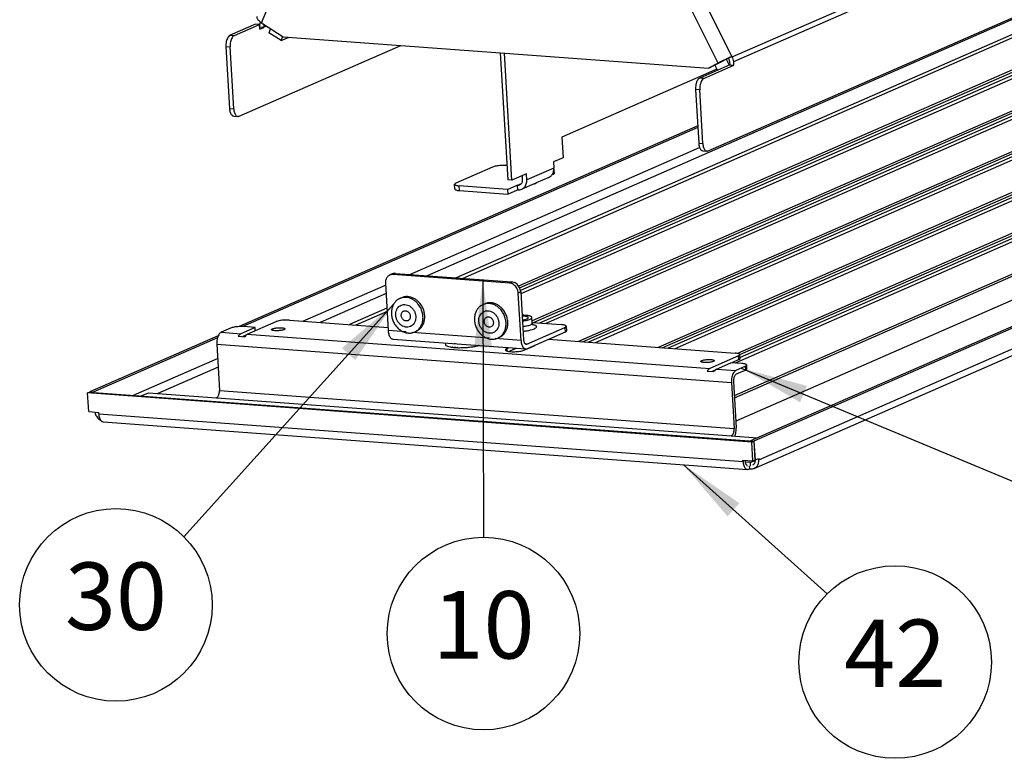
# Model space of a CAD drawing. Units: millimetres. Extents: x 81 to 501, y 140 to 437.
# Drawn here: x 383 to 434, y 207 to 245 of the extents above; entities that cross this region are included whole.
import ezdxf

# ---------------------------------------------------------------- set-up
doc = ezdxf.new("R2010")
doc.units = ezdxf.units.MM
doc.layers.add('1', color=7, linetype='Continuous')
doc.styles.add('CONVERTER_11', font='txt.shx', dxfattribs={"width": 0.9})
doc.dimstyles.get("Standard").update_dxf_attribs({"dimtxt": 0.18, "dimasz": 0.18, "dimexe": 0.18, "dimexo": 0.0625, "dimgap": 0.09, "dimtad": 0, "dimtih": 1, "dimtoh": 1, "dimdec": 4, "dimzin": 0, "dimdsep": 46, "dimtxsty": 'Standard', "dimcen": 0.09, "dimadec": 0, "dimazin": 0, "dimtfac": 1, "dimtdec": 4, "dimtofl": 0, "dimtmove": 0, "dimatfit": 3, "dimfxl": 0, "dimtolj": 1, "dimtzin": 0, "dimarcsym": 0})

# ---------------------------------------------------------------- blocks, each defined once
blk = doc.blocks.new('Docu_bom_flag__30', base_point=(382.819, 210.009))
at = {"layer": '1', "color": 2, "linetype": 'Continuous'}
blk.add_circle((387.819, 215.009), 5, dxfattribs=at)
at = {"layer": '1', "color": 7, "insert": (387.819, 215.009), "char_height": 3.5, "attachment_point": 5, "line_spacing_factor": 1.320528, "style": 'CONVERTER_11'}
blk.add_mtext('30', dxfattribs=at)
blk = doc.blocks.new('Docu_bom_flag__31', base_point=(423.292, 207.046))
at = {"layer": '1', "color": 2, "linetype": 'Continuous'}
blk.add_circle((428.292, 212.046), 5, dxfattribs=at)
at = {"layer": '1', "color": 7, "insert": (428.292, 212.046), "char_height": 3.5, "attachment_point": 5, "line_spacing_factor": 1.320528, "style": 'CONVERTER_11'}
blk.add_mtext('42', dxfattribs=at)
blk = doc.blocks.new('Docu_bom_flag__32', base_point=(401.912, 208.524))
at = {"layer": '1', "color": 2, "linetype": 'Continuous'}
blk.add_circle((406.912, 213.524), 5, dxfattribs=at)
at = {"layer": '1', "color": 7, "insert": (406.912, 213.524), "char_height": 3.5, "attachment_point": 5, "line_spacing_factor": 1.320528, "style": 'CONVERTER_11'}
blk.add_mtext('10', dxfattribs=at)
blk = doc.blocks.new('winkel_gegenhalter_ausblaskasten_1_02_02__35', base_point=(2027.03, 1181.71))
at = {"color": 1, "linetype": 'Continuous'}
for p, q in [((2038.92, 1218.4), (2040.85, 1185.43)), ((2041.93, 1185.35), (2039.99, 1218.32)), ((2095.15, 1214.12), (2054.94, 1196.53)), ((2054.94, 1196.53), (2055.25, 1191.17)), ((2040.63, 1189.11), (2040.34, 1189.13)), ((2055.25, 1191.17), (2052.73, 1190.07)), ((2052.73, 1190.07), (2052.83, 1188.47)), ((2036.93, 1188.74), (2027.37, 1184.56)), ((2045.7, 1186.99), (2041.93, 1185.35)), ((2044.71, 1185.47), (2044.65, 1186.54)), ((2045.79, 1185.39), (2045.7, 1186.99)), ((2052.83, 1188.47), (2045.79, 1185.39)), ((2052.31, 1186.72), (2052.92, 1186.99)), ((2052.79, 1188.18), (2052.85, 1188.2)), ((2052.85, 1188.2), (2052.8, 1188.21)), ((2052.85, 1188.2), (2052.92, 1186.99)), ((2027.11, 1183.04), (2027.03, 1184.25)), ((2040.78, 1182.92), (2043.29, 1184.02)), ((2041.93, 1185.35), (2040.85, 1185.43)), ((2043.29, 1184.02), (2043.42, 1184.01)), ((2043.29, 1184.02), (2043.36, 1182.81)), ((2043.42, 1184.01), (2044.4, 1184.44)), ((2047.75, 1184.39), (2044.47, 1182.96)), ((2047.75, 1184.39), (2047.8, 1184.42)), ((2047.8, 1184.42), (2047.86, 1184.44)), ((2047.86, 1184.44), (2047.97, 1184.5)), ((2047.97, 1184.5), (2048.21, 1184.64)), ((2048.14, 1184.57), (2048.07, 1184.56)), ((2048.13, 1184.59), (2048.14, 1184.57)), ((2048.19, 1184.59), (2048.14, 1184.57)), ((2048.24, 1184.61), (2048.19, 1184.59)), ((2048.21, 1184.64), (2048.28, 1184.67)), ((2051.51, 1186.04), (2048.24, 1184.61)), ((2048.29, 1184.63), (2048.24, 1184.61)), ((2048.28, 1184.67), (2048.34, 1184.71)), ((2048.32, 1184.65), (2048.29, 1184.63)), ((2048.39, 1184.69), (2048.32, 1184.65)), ((2048.34, 1184.71), (2048.4, 1184.74)), ((2048.46, 1184.75), (2048.39, 1184.69)), ((2048.4, 1184.74), (2048.44, 1184.75)), ((2048.44, 1184.75), (2048.46, 1184.75)), ((2048.46, 1184.75), (2048.46, 1184.75)), ((2048.46, 1184.75), (2048.46, 1184.75)), ((2048.46, 1184.75), (2048.46, 1184.75)), ((2048.46, 1184.75), (2048.46, 1184.75)), ((2048.46, 1184.75), (2048.46, 1184.75)), ((2048.46, 1184.75), (2048.46, 1184.75)), ((2040.78, 1182.92), (2028.27, 1183.85)), ((2028.34, 1182.63), (2028.27, 1183.85)), ((2028.34, 1182.63), (2040.85, 1181.71)), ((2040.78, 1182.92), (2040.85, 1181.71)), ((2040.85, 1181.71), (2043.36, 1182.81)), ((2043.36, 1182.81), (2043.49, 1182.8))]:
    blk.add_line(p, q, dxfattribs=at)
for points in [[(2040.34, 1189.13), (2039.74, 1189.15), (2039.09, 1189.13), (2038.45, 1189.08), (2037.84, 1188.99), (2037.32, 1188.87), (2036.93, 1188.74)], [(2051.51, 1186.04), (2051.91, 1186.27), (2052.25, 1186.59), (2052.52, 1186.98), (2052.71, 1187.44), (2052.81, 1187.94), (2052.83, 1188.47)], [(2027.37, 1184.56), (2027.12, 1184.41), (2027.03, 1184.25)], [(2027.03, 1184.25), (2027.12, 1184.12), (2027.37, 1184), (2027.77, 1183.91), (2028.27, 1183.85)], [(2043.42, 1184.01), (2043.78, 1184.04), (2044.1, 1184.17), (2044.37, 1184.4), (2044.57, 1184.7), (2044.69, 1185.07), (2044.71, 1185.47)], [(2044.47, 1182.96), (2044.87, 1183.19), (2045.21, 1183.51), (2045.48, 1183.9), (2045.67, 1184.36), (2045.78, 1184.86), (2045.79, 1185.39)], [(2027.11, 1183.04), (2027.2, 1182.9), (2027.45, 1182.78), (2027.84, 1182.69), (2028.34, 1182.63)], [(2043.49, 1182.8), (2044, 1182.82), (2044.47, 1182.96)]]:
    blk.add_spline(points, degree=3, dxfattribs=at)
blk = doc.blocks.new('befestigungswinkel_gitter__36', base_point=(2009.07, 1141.49))
at = {"color": 1, "linetype": 'Continuous'}
for p, q in [((2010.87, 1160.99), (2010.24, 1160.72)), ((2011.1, 1160.86), (2011.73, 1161.14)), ((2011.73, 1161.14), (2041.92, 1158.9)), ((2009.08, 1158.59), (2009.8, 1146.27)), ((2041.29, 1158.62), (2011.1, 1160.86)), ((2041.92, 1158.9), (2041.29, 1158.62)), ((2044.21, 1156.31), (2043.59, 1156.03)), ((2044.31, 1143.72), (2043.59, 1156.03)), ((2044.21, 1156.31), (2044.94, 1143.99)), ((2044.7, 1150.26), (2044.57, 1150.26)), ((2044.91, 1150.01), (2044.58, 1150.03)), ((2044.64, 1149.01), (2044.89, 1149.05)), ((2044.66, 1148.77), (2044.67, 1148.77)), ((2047.23, 1148.23), (2047.15, 1149.66)), ((2047.22, 1148.38), (2054.81, 1147.82)), ((2047.24, 1148.17), (2047.23, 1148.23)), ((2047.25, 1148.12), (2047.24, 1148.17)), ((2014.48, 1145.93), (2009.8, 1146.27)), ((2036.04, 1144.33), (2016.03, 1145.81)), ((2044.74, 1147.33), (2044.76, 1147.34)), ((2044.81, 1146.1), (2044.91, 1146.11)), ((2045.83, 1142.79), (2055.71, 1147.11)), ((2055.78, 1145.89), (2045.9, 1141.57)), ((2047.26, 1148.06), (2047.25, 1148.12)), ((2047.28, 1148.01), (2047.26, 1148.06)), ((2047.39, 1147.8), (2047.28, 1148.01)), ((2047.56, 1147.79), (2047.37, 1147.84)), ((2047.41, 1147.78), (2047.39, 1147.8)), ((2047.4, 1147.75), (2047.45, 1147.73)), ((2047.42, 1147.78), (2047.41, 1147.78)), ((2047.45, 1147.74), (2047.42, 1147.78)), ((2047.49, 1147.71), (2047.45, 1147.74)), ((2047.45, 1147.73), (2047.46, 1147.72)), ((2047.46, 1147.72), (2047.47, 1147.72)), ((2047.47, 1147.72), (2047.49, 1147.71)), ((2047.49, 1147.71), (2047.49, 1147.71)), ((2047.49, 1147.71), (2047.49, 1147.71)), ((2055.71, 1147.11), (2055.78, 1145.89)), ((2056.05, 1147.41), (2056.12, 1146.2)), ((2011.03, 1144.06), (2045.53, 1141.5)), ((2044.31, 1143.72), (2037.59, 1144.21)), ((2045.83, 1142.79), (2045.43, 1142.82))]:
    blk.add_line(p, q, dxfattribs=at)
for points in [[(2011.73, 1161.14), (2011.28, 1161.12), (2010.87, 1160.99)], [(2010.24, 1160.72), (2009.89, 1160.51), (2009.59, 1160.24), (2009.36, 1159.89), (2009.19, 1159.49), (2009.1, 1159.05), (2009.08, 1158.59)], [(2011.1, 1160.86), (2010.66, 1160.84), (2010.24, 1160.72)], [(2043.59, 1156.03), (2043.48, 1156.67), (2043.23, 1157.27), (2042.85, 1157.8), (2042.38, 1158.22), (2041.85, 1158.5), (2041.29, 1158.62)], [(2044.21, 1156.31), (2044.1, 1156.94), (2043.85, 1157.54), (2043.48, 1158.07), (2043.01, 1158.49), (2042.48, 1158.77), (2041.92, 1158.9)], [(2044.67, 1148.77), (2045.36, 1148.88), (2045.97, 1149.01), (2046.48, 1149.16), (2046.85, 1149.32), (2047.08, 1149.49), (2047.15, 1149.66)], [(2046.04, 1150.16), (2045.41, 1150.23), (2044.7, 1150.26)], [(2044.76, 1147.34), (2045.44, 1147.44), (2046.06, 1147.57), (2046.56, 1147.72), (2046.93, 1147.89), (2047.16, 1148.06), (2047.23, 1148.23)], [(2044.89, 1149.05), (2045.41, 1149.16), (2045.81, 1149.3), (2046.06, 1149.45), (2046.15, 1149.6), (2046.07, 1149.74), (2045.82, 1149.86), (2045.43, 1149.95), (2044.91, 1150.01)], [(2047.15, 1149.66), (2047.07, 1149.82), (2046.85, 1149.95), (2046.5, 1150.07), (2046.04, 1150.16)], [(2009.8, 1146.27), (2009.87, 1145.69), (2010.01, 1145.16), (2010.2, 1144.71), (2010.44, 1144.37), (2010.72, 1144.15), (2011.03, 1144.06)], [(2044.91, 1146.11), (2045.91, 1146.25), (2046.79, 1146.44), (2047.51, 1146.66), (2048.01, 1146.9), (2048.28, 1147.15), (2048.29, 1147.39), (2048.05, 1147.6), (2047.56, 1147.79)], [(2056.05, 1147.41), (2055.96, 1147.55), (2055.71, 1147.67), (2055.32, 1147.76), (2054.81, 1147.82)], [(2055.71, 1147.11), (2055.97, 1147.26), (2056.05, 1147.41)], [(2055.78, 1145.89), (2056.04, 1146.04), (2056.12, 1146.2)], [(2044.31, 1143.72), (2044.38, 1143.13), (2044.51, 1142.6), (2044.7, 1142.16), (2044.95, 1141.81), (2045.22, 1141.59), (2045.53, 1141.5)], [(2044.94, 1143.99), (2044.99, 1143.6), (2045.09, 1143.26), (2045.24, 1142.99), (2045.42, 1142.82), (2045.62, 1142.75), (2045.83, 1142.79)], [(2045.53, 1141.5), (2045.72, 1141.51), (2045.9, 1141.57)]]:
    blk.add_spline(points, degree=3, dxfattribs=at)
blk = doc.blocks.new('klettband_b10_filter_bg1_1__38', base_point=(2045.33, 1215.17))
at = {"color": 1, "linetype": 'Continuous'}
for p, q in [((2300.28, 1434.4), (2298.86, 1437.26)), ((2301.43, 1434.9), (2300.01, 1437.76)), ((2304.96, 1425), (2301.43, 1432.1)), ((2306.11, 1425.51), (2302.58, 1432.6)), ((2326.1, 1382.5), (2306.1, 1422.7)), ((2312.14, 1413.38), (2307.25, 1423.2)), ((2327.25, 1383), (2312.14, 1413.38)), ((2330.78, 1373.1), (2327.25, 1380.19)), ((2328.53, 1380.44), (2328.4, 1380.7)), ((2331.93, 1373.6), (2328.53, 1380.44)), ((2335.45, 1363.7), (2331.92, 1370.8)), ((2336.6, 1364.21), (2333.07, 1371.3)), ((2340.12, 1354.31), (2336.6, 1361.4)), ((2341.27, 1354.81), (2337.75, 1361.9)), ((2081.92, 1358.95), (2081.45, 1358.74)), ((2081.92, 1358.86), (2081.45, 1358.65)), ((2344.8, 1344.91), (2341.27, 1352.01)), ((2343.12, 1351.09), (2342.42, 1352.51)), ((2345.95, 1345.42), (2343.12, 1351.09)), ((2056.67, 1347.91), (2056.64, 1347.89)), ((2056.86, 1347.89), (2056.68, 1347.81)), ((2054.42, 1346.92), (2045.33, 1342.94)), ((2054.46, 1346.84), (2045.37, 1342.86)), ((2349.47, 1335.52), (2345.94, 1342.61)), ((2350.62, 1336.02), (2347.09, 1343.11)), ((2097.59, 1216.71), (2098.36, 1215.17))]:
    blk.add_line(p, q, dxfattribs=at)
blk = doc.blocks.new('filterschaum_s4_520x300__40', base_point=(1978.8, 1213.83))
at = {"color": 1, "linetype": 'Continuous'}
for p, q in [((1979.26, 1224.67), (1978.8, 1223.57)), ((1978.8, 1223.57), (1978.8, 1223.57)), ((1981.98, 1221.56), (1978.8, 1223.57)), ((1981.98, 1221.56), (1982.43, 1222.66)), ((1981.98, 1221.56), (1984.06, 1222.47)), ((2094.61, 1215.19), (2095.29, 1213.83)), ((2097.59, 1216.71), (2098.36, 1215.17))]:
    blk.add_line(p, q, dxfattribs=at)
blk = doc.blocks.new('blindniet_4_8x9_alu_stahl__42', base_point=(2032.16, 1143.99))
at = {"color": 1, "linetype": 'Continuous'}
for p, q in [((2034.41, 1153.02), (2034.86, 1153.22)), ((2038.21, 1144.32), (2038.67, 1144.52))]:
    blk.add_line(p, q, dxfattribs=at)
for points in [[(2039.02, 1151.72), (2038.35, 1152.36), (2037.6, 1152.84), (2036.8, 1153.16), (2035.98, 1153.3), (2035.17, 1153.25), (2034.41, 1153.02)], [(2039.47, 1151.92), (2038.8, 1152.55), (2038.05, 1153.04), (2037.25, 1153.36), (2036.43, 1153.49), (2035.62, 1153.45), (2034.86, 1153.22)], [(2034.41, 1153.02), (2033.64, 1152.56), (2033.02, 1151.9), (2032.55, 1151.08), (2032.28, 1150.14), (2032.21, 1149.12), (2032.34, 1148.09), (2032.67, 1147.08), (2033.19, 1146.15), (2033.86, 1145.35), (2034.65, 1144.71), (2035.53, 1144.27), (2036.45, 1144.06), (2037.36, 1144.07), (2038.21, 1144.32)], [(2034.73, 1151.27), (2034.17, 1150.91), (2033.74, 1150.39), (2033.45, 1149.74), (2033.33, 1149.01), (2033.39, 1148.24), (2033.63, 1147.5), (2034.02, 1146.82), (2034.54, 1146.25), (2035.16, 1145.84), (2035.83, 1145.61), (2036.5, 1145.58), (2037.14, 1145.75), (2037.7, 1146.1), (2038.13, 1146.62), (2038.42, 1147.27), (2038.54, 1148), (2038.48, 1148.77), (2038.24, 1149.51), (2037.85, 1150.19), (2037.33, 1150.76), (2036.71, 1151.17), (2036.04, 1151.4), (2035.37, 1151.43), (2034.73, 1151.27)], [(2038.21, 1144.32), (2039.03, 1144.83), (2039.69, 1145.56), (2040.15, 1146.48), (2040.39, 1147.52), (2040.38, 1148.63), (2040.14, 1149.75), (2039.68, 1150.8), (2039.02, 1151.72)], [(2038.67, 1144.52), (2039.48, 1145.02), (2040.14, 1145.76), (2040.6, 1146.68), (2040.84, 1147.72), (2040.84, 1148.83), (2040.59, 1149.95), (2040.13, 1151), (2039.47, 1151.92)], [(2036.48, 1147.25), (2036.76, 1147.43), (2036.96, 1147.7), (2037.09, 1148.03), (2037.12, 1148.4), (2037.05, 1148.78), (2036.9, 1149.14), (2036.66, 1149.44), (2036.37, 1149.67), (2036.04, 1149.81), (2035.7, 1149.84), (2035.39, 1149.76), (2035.11, 1149.58), (2034.91, 1149.31), (2034.78, 1148.98), (2034.75, 1148.61), (2034.82, 1148.23), (2034.98, 1147.87), (2035.21, 1147.57), (2035.5, 1147.34), (2035.83, 1147.2), (2036.17, 1147.17), (2036.48, 1147.25)]]:
    blk.add_spline(points, degree=3, dxfattribs=at)
blk = doc.blocks.new('blindniet_4_8x9_alu_stahl_02__43', base_point=(2010.6, 1145.59))
at = {"color": 1, "linetype": 'Continuous'}
for p, q in [((2012.84, 1154.62), (2013.29, 1154.82)), ((2016.65, 1145.91), (2017.1, 1146.11))]:
    blk.add_line(p, q, dxfattribs=at)
for points in [[(2012.84, 1154.62), (2012.08, 1154.16), (2011.45, 1153.5), (2010.99, 1152.68), (2010.71, 1151.74), (2010.64, 1150.72), (2010.78, 1149.68), (2011.11, 1148.68), (2011.62, 1147.75), (2012.29, 1146.94), (2013.09, 1146.31), (2013.97, 1145.87), (2014.88, 1145.66), (2015.79, 1145.67), (2016.65, 1145.91)], [(2017.45, 1153.32), (2016.78, 1153.95), (2016.03, 1154.44), (2015.23, 1154.76), (2014.41, 1154.89), (2013.6, 1154.85), (2012.84, 1154.62)], [(2017.9, 1153.52), (2017.23, 1154.15), (2016.49, 1154.64), (2015.68, 1154.95), (2014.86, 1155.09), (2014.06, 1155.05), (2013.29, 1154.82)], [(2016.65, 1145.91), (2017.47, 1146.42), (2018.13, 1147.16), (2018.59, 1148.07), (2018.82, 1149.12), (2018.82, 1150.23), (2018.58, 1151.34), (2018.11, 1152.4), (2017.45, 1153.32)], [(2017.1, 1146.11), (2017.92, 1146.62), (2018.58, 1147.36), (2019.04, 1148.27), (2019.27, 1149.32), (2019.27, 1150.43), (2019.03, 1151.54), (2018.57, 1152.59), (2017.9, 1153.52)], [(2013.16, 1152.86), (2012.61, 1152.51), (2012.17, 1151.99), (2011.89, 1151.34), (2011.77, 1150.61), (2011.83, 1149.84), (2012.06, 1149.09), (2012.46, 1148.41), (2012.98, 1147.85), (2013.59, 1147.44), (2014.26, 1147.21), (2014.94, 1147.18), (2015.58, 1147.34), (2016.13, 1147.7), (2016.57, 1148.22), (2016.86, 1148.87), (2016.97, 1149.6), (2016.91, 1150.36), (2016.68, 1151.11), (2016.29, 1151.79), (2015.77, 1152.36), (2015.15, 1152.77), (2014.48, 1153), (2013.8, 1153.03), (2013.16, 1152.86)], [(2014.92, 1148.85), (2015.19, 1149.03), (2015.4, 1149.3), (2015.52, 1149.63), (2015.55, 1150), (2015.49, 1150.38), (2015.33, 1150.74), (2015.1, 1151.04), (2014.8, 1151.27), (2014.48, 1151.41), (2014.14, 1151.44), (2013.82, 1151.36), (2013.55, 1151.18), (2013.34, 1150.91), (2013.22, 1150.58), (2013.19, 1150.21), (2013.26, 1149.83), (2013.41, 1149.47), (2013.65, 1149.16), (2013.94, 1148.93), (2014.27, 1148.8), (2014.6, 1148.77), (2014.92, 1148.85)]]:
    blk.add_spline(points, degree=3, dxfattribs=at)
blk = doc.blocks.new('klettband_b10_filter_bg1__44', base_point=(1978.8, 1223.57))
at = {"color": 1, "linetype": 'Continuous'}
for p in [(1979.26, 1224.67), (1978.8, 1223.57)]:
    blk.add_line(p, (1978.8, 1223.57), dxfattribs=at)
blk = doc.blocks.new('filteraufnahme_ansauggitter_bg1__45', base_point=(1967.64, 1192.87))
at = {"color": 1, "linetype": 'Continuous'}
for p, q in [((2095.54, 1215.73), (2029.16, 1349.18)), ((2099.09, 1217.46), (2033.34, 1349.64)), ((2099.18, 1217.39), (2360.66, 1331.78)), ((2099.53, 1216.1), (2361.01, 1330.49)), ((2092.92, 1192.94), (2369.93, 1314.12)), ((1976.93, 1226.14), (1985.53, 1247.05)), ((1975.31, 1225.84), (1968.78, 1222.98)), ((1969.86, 1222.9), (1976.39, 1225.76)), ((1976.39, 1225.76), (1975.31, 1225.84)), ((1976.47, 1224.49), (1976.39, 1225.76)), ((1976.51, 1226.16), (1976.42, 1225.35)), ((1977.47, 1224.93), (1976.44, 1225.01)), ((1976.47, 1224.49), (1977.47, 1224.93)), ((1976.6, 1226.4), (1976.58, 1226.36)), ((1976.93, 1226.14), (1982.56, 1222.58)), ((1978.19, 1225.35), (1977.47, 1225.03)), ((1977.47, 1224.93), (1977.47, 1225.03)), ((1977.58, 1225.73), (1977.58, 1225.73)), ((1977.58, 1225.73), (1977.58, 1225.73)), ((1968.78, 1222.98), (1969.86, 1222.9)), ((1982.56, 1222.58), (2093.01, 1214.4)), ((1967.66, 1220), (1968.6, 1203.92)), ((1967.66, 1220), (1968.74, 1219.92)), ((1969.68, 1203.84), (1968.74, 1219.92)), ((1971.08, 1201.96), (2013.05, 1220.32)), ((2099.14, 1217.48), (2098.21, 1217)), ((2099.14, 1217.48), (2099.09, 1217.46)), ((2099.18, 1217.39), (2099.14, 1217.48)), ((2098.5, 1215.24), (2090.74, 1211.84)), ((2091.81, 1211.76), (2099.58, 1215.16)), ((2095.54, 1215.73), (2093.01, 1214.4)), ((2093.01, 1214.4), (2093.63, 1214.67)), ((2096.17, 1216), (2093.63, 1214.67)), ((2098.16, 1216.97), (2098.21, 1217)), ((2098.21, 1217), (2098.25, 1216.91)), ((2098.45, 1216.18), (2098.5, 1215.24)), ((2098.5, 1215.24), (2099.58, 1215.16)), ((2099.58, 1215.16), (2099.53, 1216.1)), ((2091.81, 1211.76), (2090.74, 1211.84)), ((2090.7, 1208.77), (2089.62, 1208.85)), ((2089.62, 1208.85), (2090.44, 1194.9)), ((2091.52, 1194.82), (2090.7, 1208.77)), ((1968.6, 1203.92), (1969.68, 1203.84)), ((1969.68, 1201.98), (1970.75, 1201.9)), ((2090.44, 1194.9), (2091.52, 1194.82)), ((2091.51, 1192.96), (2092.59, 1192.88))]:
    blk.add_line(p, q, dxfattribs=at)
for points in [[(1975.73, 1227.85), (1975.69, 1227.61), (1975.76, 1227.34), (1975.92, 1227.04), (1976.18, 1226.74), (1976.52, 1226.43), (1976.93, 1226.14)], [(1976.58, 1226.36), (1976.55, 1226.26), (1976.51, 1226.16)], [(1977.58, 1225.73), (1977.48, 1225.39), (1977.47, 1225.03)], [(1968.78, 1222.98), (1968.46, 1222.76), (1968.17, 1222.38), (1967.93, 1221.88), (1967.76, 1221.29), (1967.67, 1220.65), (1967.66, 1220)], [(1969.86, 1222.9), (1969.53, 1222.68), (1969.25, 1222.3), (1969.01, 1221.8), (1968.84, 1221.21), (1968.75, 1220.57), (1968.74, 1219.92)], [(2099.09, 1217.46), (2098.64, 1217.26), (2098.09, 1217), (2097.45, 1216.69), (2096.79, 1216.36), (2096.14, 1216.03), (2095.54, 1215.73)], [(2099.53, 1216.1), (2099.42, 1216.76), (2099.18, 1217.39)], [(2098.16, 1216.97), (2097.91, 1216.86), (2097.6, 1216.72), (2097.24, 1216.54), (2096.87, 1216.36), (2096.5, 1216.17), (2096.17, 1216)], [(2098.45, 1216.18), (2098.39, 1216.55), (2098.25, 1216.91)], [(2090.74, 1211.84), (2090.42, 1211.61), (2090.13, 1211.24), (2089.89, 1210.74), (2089.72, 1210.14), (2089.63, 1209.5), (2089.62, 1208.85)], [(2091.81, 1211.76), (2091.49, 1211.53), (2091.21, 1211.16), (2090.97, 1210.66), (2090.8, 1210.06), (2090.71, 1209.42), (2090.7, 1208.77)], [(1968.6, 1203.92), (1968.66, 1203.41), (1968.78, 1202.95), (1968.95, 1202.55), (1969.16, 1202.25), (1969.41, 1202.06), (1969.68, 1201.98)], [(1969.68, 1203.84), (1969.74, 1203.33), (1969.86, 1202.87), (1970.03, 1202.47), (1970.24, 1202.17), (1970.49, 1201.98), (1970.75, 1201.9)], [(1970.75, 1201.9), (1970.92, 1201.91), (1971.08, 1201.96)], [(2090.44, 1194.9), (2090.5, 1194.38), (2090.62, 1193.92), (2090.79, 1193.53), (2091, 1193.23), (2091.24, 1193.04), (2091.51, 1192.96)], [(2091.52, 1194.82), (2091.58, 1194.3), (2091.7, 1193.84), (2091.86, 1193.45), (2092.08, 1193.15), (2092.32, 1192.96), (2092.59, 1192.88)], [(2092.59, 1192.88), (2092.75, 1192.88), (2092.92, 1192.94)]]:
    blk.add_spline(points, degree=3, dxfattribs=at)
blk = doc.blocks.new('haltewinkel_gitter_seitlich_02_02_02__50', base_point=(1945.67, 1111.07))
at = {"color": 1, "linetype": 'Continuous'}
for p, q in [((1973.22, 1145.33), (1980.71, 1148.6)), ((1984.13, 1148.99), (2009.76, 1147.1)), ((1968.89, 1146.91), (1966.43, 1145.83)), ((1966.43, 1145.83), (1971.5, 1145.45)), ((1975.22, 1147.08), (1971.5, 1145.45)), ((1975.22, 1147.08), (1972.31, 1147.3)), ((1975.27, 1146.22), (1975.22, 1147.08)), ((1970.85, 1144.8), (1972.57, 1144.67)), ((1972.86, 1145.05), (1972.08, 1144.71)), ((1973.22, 1145.33), (2093.33, 1136.43)), ((2051.47, 1144.01), (2099.92, 1140.42)), ((1965.27, 1142.73), (1965.97, 1130.75)), ((1965.27, 1142.73), (2098.97, 1132.82)), ((2026.59, 1141.95), (2026.5, 1141.97)), ((2026.79, 1141.93), (2026.78, 1141.92)), ((2027.09, 1141.89), (2026.94, 1141.9)), ((2027.34, 1141.87), (2027.19, 1141.88)), ((2027.91, 1141.86), (2027.77, 1141.86)), ((2041.17, 1141.82), (2040.61, 1141.58)), ((2040.61, 1141.58), (2040.65, 1140.97)), ((2042.98, 1141.62), (2041.23, 1140.85)), ((2042.98, 1141.69), (2042.98, 1141.62)), ((2043.04, 1141.65), (2043.14, 1141.68)), ((2045.27, 1141.24), (2047.58, 1142.25)), ((2046.92, 1142.02), (2047.03, 1142.01)), ((2047.87, 1142.43), (2047.82, 1142.38)), ((2100.82, 1139.71), (2093.33, 1136.43)), ((2100.88, 1138.73), (2099.01, 1137.91)), ((2100.88, 1138.73), (2100.82, 1139.71)), ((2101.22, 1139.04), (2101.16, 1140.01)), ((2092.68, 1135.78), (2094.41, 1135.65)), ((2094.69, 1136.03), (2093.91, 1135.68)), ((2095.06, 1136.3), (2098.78, 1137.93)), ((2095.06, 1136.3), (2100.13, 1135.93)), ((2101.69, 1137.71), (2098.78, 1137.93)), ((2102.59, 1137), (2100.13, 1135.93)), ((2102.65, 1136.03), (2100.18, 1134.95)), ((2102.65, 1136.03), (2102.59, 1137)), ((2102.99, 1136.34), (2102.93, 1137.31)), ((2099.47, 1133.04), (2100.17, 1121.07)), ((1965.97, 1130.75), (2099.67, 1120.85)), ((2098.97, 1132.82), (2099.67, 1120.85)), ((1945.67, 1129.32), (1947.53, 1130.13)), ((1947.53, 1130.13), (1965.21, 1128.82)), ((1965.26, 1128.84), (1965.21, 1128.82)), ((1965.26, 1128.84), (2098.95, 1118.94)), ((2098.95, 1118.94), (2098.9, 1118.92)), ((2098.9, 1118.92), (2105.74, 1118.41)), ((2099.78, 1118.85), (2099.82, 1118.93)), ((2103.87, 1112.05), (2105.2, 1112.63)), ((2103.87, 1112.05), (2102.51, 1112.15)), ((2103.92, 1111.07), (2103.87, 1112.05))]:
    blk.add_line(p, q, dxfattribs=at)
for points in [[(1984.13, 1148.99), (1983.53, 1149.02), (1982.88, 1149), (1982.23, 1148.95), (1981.63, 1148.86), (1981.11, 1148.74), (1980.71, 1148.6)], [(1966.43, 1145.83), (1966.1, 1145.6), (1965.8, 1145.2), (1965.55, 1144.68), (1965.37, 1144.07), (1965.28, 1143.4), (1965.27, 1142.73)], [(1972.31, 1147.3), (1971.71, 1147.32), (1971.06, 1147.3), (1970.41, 1147.25), (1969.81, 1147.16), (1969.29, 1147.04), (1968.89, 1146.91)], [(1983, 1146.74), (1982.93, 1146.84), (1982.71, 1146.93), (1982.38, 1146.99), (1981.96, 1147.03), (1981.48, 1147.03), (1980.99, 1147), (1980.51, 1146.94), (1980.1, 1146.86), (1979.77, 1146.76), (1979.57, 1146.65), (1979.51, 1146.53), (1979.59, 1146.43), (1979.8, 1146.34), (1980.13, 1146.27), (1980.55, 1146.24), (1981.03, 1146.24), (1981.53, 1146.27), (1982, 1146.32), (1982.42, 1146.41), (1982.74, 1146.51), (1982.94, 1146.62), (1983, 1146.74)], [(1971.5, 1145.45), (1971.15, 1145.21), (1970.85, 1144.8)], [(1973.22, 1145.33), (1972.88, 1145.08), (1972.57, 1144.67)], [(2026.59, 1141.95), (2026.76, 1141.92), (2026.94, 1141.9)], [(2027.34, 1141.87), (2027.55, 1141.87), (2027.77, 1141.86)], [(2040.61, 1141.58), (2040.34, 1141.42), (2040.24, 1141.26), (2040.33, 1141.11), (2040.6, 1140.98), (2041.03, 1140.88), (2041.58, 1140.82), (2042.23, 1140.79), (2042.93, 1140.81), (2043.63, 1140.87), (2044.28, 1140.96), (2044.84, 1141.09), (2045.27, 1141.24)], [(2043.04, 1141.65), (2043.01, 1141.63), (2042.98, 1141.62)], [(2047.58, 1142.25), (2047.71, 1142.31), (2047.82, 1142.38)], [(2094.49, 1138.48), (2094.41, 1138.58), (2094.2, 1138.67), (2093.87, 1138.74), (2093.45, 1138.77), (2092.97, 1138.78), (2092.47, 1138.75), (2091.99, 1138.69), (2091.58, 1138.6), (2091.26, 1138.5), (2091.06, 1138.39), (2090.99, 1138.27), (2091.07, 1138.17), (2091.28, 1138.08), (2091.61, 1138.02), (2092.04, 1137.98), (2092.51, 1137.98), (2093.01, 1138.01), (2093.49, 1138.07), (2093.9, 1138.15), (2094.22, 1138.25), (2094.42, 1138.37), (2094.49, 1138.48)], [(2101.16, 1140.01), (2101.07, 1140.15), (2100.82, 1140.27), (2100.43, 1140.36), (2099.92, 1140.42)], [(2100.82, 1139.71), (2101.08, 1139.86), (2101.16, 1140.01)], [(2100.88, 1138.73), (2101.14, 1138.89), (2101.22, 1139.04)], [(2093.33, 1136.43), (2092.99, 1136.19), (2092.68, 1135.78)], [(2095.06, 1136.3), (2094.72, 1136.06), (2094.41, 1135.65)], [(2100.13, 1135.93), (2099.79, 1135.69), (2099.49, 1135.3), (2099.24, 1134.78), (2099.07, 1134.17), (2098.97, 1133.5), (2098.97, 1132.82)], [(2102.93, 1137.31), (2102.84, 1137.45), (2102.59, 1137.56), (2102.2, 1137.66), (2101.69, 1137.71)], [(2102.59, 1137), (2102.85, 1137.16), (2102.93, 1137.31)], [(2102.65, 1136.03), (2102.9, 1136.18), (2102.99, 1136.34)], [(2100.18, 1134.95), (2099.98, 1134.81), (2099.79, 1134.57), (2099.64, 1134.25), (2099.53, 1133.87), (2099.47, 1133.46), (2099.47, 1133.04)], [(1965.26, 1128.84), (1965.46, 1128.99), (1965.65, 1129.23), (1965.8, 1129.55), (1965.91, 1129.93), (1965.97, 1130.34), (1965.97, 1130.75)], [(2098.95, 1118.94), (2099.16, 1119.09), (2099.34, 1119.33), (2099.5, 1119.65), (2099.61, 1120.03), (2099.66, 1120.44), (2099.67, 1120.85)], [(2099.82, 1118.93), (2099.99, 1119.41), (2100.11, 1119.95), (2100.17, 1120.51), (2100.17, 1121.07)]]:
    blk.add_spline(points, degree=3, dxfattribs=at)
blk = doc.blocks.new('unverlierbarkeitsscheibe_5_3x10__51', base_point=(2024.64, 1141.83))
at = {"color": 1, "linetype": 'Continuous'}
for p, q in [((2024.64, 1143.05), (2024.66, 1142.69)), ((2027.08, 1142.86), (2026.92, 1142.88)), ((2027.27, 1142.85), (2027.08, 1142.86)), ((2033.23, 1142.41), (2033.21, 1142.41))]:
    blk.add_line(p, q, dxfattribs=at)
blk.add_spline([(2024.66, 1142.69), (2024.81, 1142.44), (2025.23, 1142.22), (2025.89, 1142.05), (2026.76, 1141.92), (2027.79, 1141.85), (2028.92, 1141.85), (2030.09, 1141.9), (2031.24, 1142.02), (2032.3, 1142.19), (2033.21, 1142.41)], degree=3, dxfattribs=at)
blk = doc.blocks.new('haltewinkel_gitter_seitlich_02_02_02_02__52', base_point=(1945.67, 1111.07))
at = {"color": 1, "linetype": 'Continuous'}
for p, q in [((1973.22, 1145.33), (1980.71, 1148.6)), ((1984.13, 1148.99), (2009.76, 1147.1)), ((1968.89, 1146.91), (1966.43, 1145.83)), ((1966.43, 1145.83), (1971.5, 1145.45)), ((1975.22, 1147.08), (1971.5, 1145.45)), ((1975.22, 1147.08), (1972.31, 1147.3)), ((1975.27, 1146.22), (1975.22, 1147.08)), ((1970.85, 1144.8), (1972.57, 1144.67)), ((1972.86, 1145.05), (1972.08, 1144.71)), ((1973.22, 1145.33), (2093.33, 1136.43)), ((2051.47, 1144.01), (2099.92, 1140.42)), ((1965.27, 1142.73), (1965.97, 1130.75)), ((1965.27, 1142.73), (2098.97, 1132.82)), ((2026.59, 1141.95), (2026.5, 1141.97)), ((2026.79, 1141.93), (2026.78, 1141.92)), ((2027.09, 1141.89), (2026.94, 1141.9)), ((2027.34, 1141.87), (2027.19, 1141.88)), ((2027.91, 1141.86), (2027.77, 1141.86)), ((2041.17, 1141.82), (2040.61, 1141.58)), ((2040.61, 1141.58), (2040.65, 1140.97)), ((2042.98, 1141.62), (2041.23, 1140.85)), ((2042.98, 1141.69), (2042.98, 1141.62)), ((2043.04, 1141.65), (2043.14, 1141.68)), ((2045.27, 1141.24), (2047.58, 1142.25)), ((2046.92, 1142.02), (2047.03, 1142.01)), ((2047.87, 1142.43), (2047.82, 1142.38)), ((2100.82, 1139.71), (2093.33, 1136.43)), ((2100.88, 1138.73), (2099.01, 1137.91)), ((2100.88, 1138.73), (2100.82, 1139.71)), ((2101.22, 1139.04), (2101.16, 1140.01)), ((2092.68, 1135.78), (2094.41, 1135.65)), ((2094.69, 1136.03), (2093.91, 1135.68)), ((2095.06, 1136.3), (2098.78, 1137.93)), ((2095.06, 1136.3), (2100.13, 1135.93)), ((2101.69, 1137.71), (2098.78, 1137.93)), ((2102.59, 1137), (2100.13, 1135.93)), ((2102.65, 1136.03), (2100.18, 1134.95)), ((2102.65, 1136.03), (2102.59, 1137)), ((2102.99, 1136.34), (2102.93, 1137.31)), ((2099.47, 1133.04), (2100.17, 1121.07)), ((1965.97, 1130.75), (2099.67, 1120.85)), ((2098.97, 1132.82), (2099.67, 1120.85)), ((1945.67, 1129.32), (1947.53, 1130.13)), ((1947.53, 1130.13), (1965.21, 1128.82)), ((1965.26, 1128.84), (1965.21, 1128.82)), ((1965.26, 1128.84), (2098.95, 1118.94)), ((2098.95, 1118.94), (2098.9, 1118.92)), ((2098.9, 1118.92), (2105.74, 1118.41)), ((2099.78, 1118.85), (2099.82, 1118.93)), ((2103.87, 1112.05), (2105.2, 1112.63)), ((2103.87, 1112.05), (2102.51, 1112.15)), ((2103.92, 1111.07), (2103.87, 1112.05))]:
    blk.add_line(p, q, dxfattribs=at)
for points in [[(1984.13, 1148.99), (1983.53, 1149.02), (1982.88, 1149), (1982.23, 1148.95), (1981.63, 1148.86), (1981.11, 1148.74), (1980.71, 1148.6)], [(1966.43, 1145.83), (1966.1, 1145.6), (1965.8, 1145.2), (1965.55, 1144.68), (1965.37, 1144.07), (1965.28, 1143.4), (1965.27, 1142.73)], [(1972.31, 1147.3), (1971.71, 1147.32), (1971.06, 1147.3), (1970.41, 1147.25), (1969.81, 1147.16), (1969.29, 1147.04), (1968.89, 1146.91)], [(1983, 1146.74), (1982.93, 1146.84), (1982.71, 1146.93), (1982.38, 1146.99), (1981.96, 1147.03), (1981.48, 1147.03), (1980.99, 1147), (1980.51, 1146.94), (1980.1, 1146.86), (1979.77, 1146.76), (1979.57, 1146.65), (1979.51, 1146.53), (1979.59, 1146.43), (1979.8, 1146.34), (1980.13, 1146.27), (1980.55, 1146.24), (1981.03, 1146.24), (1981.53, 1146.27), (1982, 1146.32), (1982.42, 1146.41), (1982.74, 1146.51), (1982.94, 1146.62), (1983, 1146.74)], [(1971.5, 1145.45), (1971.15, 1145.21), (1970.85, 1144.8)], [(1973.22, 1145.33), (1972.88, 1145.08), (1972.57, 1144.67)], [(2026.59, 1141.95), (2026.76, 1141.92), (2026.94, 1141.9)], [(2027.34, 1141.87), (2027.55, 1141.87), (2027.77, 1141.86)], [(2040.61, 1141.58), (2040.34, 1141.42), (2040.24, 1141.26), (2040.33, 1141.11), (2040.6, 1140.98), (2041.03, 1140.88), (2041.58, 1140.82), (2042.23, 1140.79), (2042.93, 1140.81), (2043.63, 1140.87), (2044.28, 1140.96), (2044.84, 1141.09), (2045.27, 1141.24)], [(2043.04, 1141.65), (2043.01, 1141.63), (2042.98, 1141.62)], [(2047.58, 1142.25), (2047.71, 1142.31), (2047.82, 1142.38)], [(2094.49, 1138.48), (2094.41, 1138.58), (2094.2, 1138.67), (2093.87, 1138.74), (2093.45, 1138.77), (2092.97, 1138.78), (2092.47, 1138.75), (2091.99, 1138.69), (2091.58, 1138.6), (2091.26, 1138.5), (2091.06, 1138.39), (2090.99, 1138.27), (2091.07, 1138.17), (2091.28, 1138.08), (2091.61, 1138.02), (2092.04, 1137.98), (2092.51, 1137.98), (2093.01, 1138.01), (2093.49, 1138.07), (2093.9, 1138.15), (2094.22, 1138.25), (2094.42, 1138.37), (2094.49, 1138.48)], [(2101.16, 1140.01), (2101.07, 1140.15), (2100.82, 1140.27), (2100.43, 1140.36), (2099.92, 1140.42)], [(2100.82, 1139.71), (2101.08, 1139.86), (2101.16, 1140.01)], [(2100.88, 1138.73), (2101.14, 1138.89), (2101.22, 1139.04)], [(2093.33, 1136.43), (2092.99, 1136.19), (2092.68, 1135.78)], [(2095.06, 1136.3), (2094.72, 1136.06), (2094.41, 1135.65)], [(2100.13, 1135.93), (2099.79, 1135.69), (2099.49, 1135.3), (2099.24, 1134.78), (2099.07, 1134.17), (2098.97, 1133.5), (2098.97, 1132.82)], [(2102.93, 1137.31), (2102.84, 1137.45), (2102.59, 1137.56), (2102.2, 1137.66), (2101.69, 1137.71)], [(2102.59, 1137), (2102.85, 1137.16), (2102.93, 1137.31)], [(2102.65, 1136.03), (2102.9, 1136.18), (2102.99, 1136.34)], [(2100.18, 1134.95), (2099.98, 1134.81), (2099.79, 1134.57), (2099.64, 1134.25), (2099.53, 1133.87), (2099.47, 1133.46), (2099.47, 1133.04)], [(1965.26, 1128.84), (1965.46, 1128.99), (1965.65, 1129.23), (1965.8, 1129.55), (1965.91, 1129.93), (1965.97, 1130.34), (1965.97, 1130.75)], [(2098.95, 1118.94), (2099.16, 1119.09), (2099.34, 1119.33), (2099.5, 1119.65), (2099.61, 1120.03), (2099.66, 1120.44), (2099.67, 1120.85)], [(2099.82, 1118.93), (2099.99, 1119.41), (2100.11, 1119.95), (2100.17, 1120.51), (2100.17, 1121.07)]]:
    blk.add_spline(points, degree=3, dxfattribs=at)
blk = doc.blocks.new('Bh01__54', base_point=(1945.67, 1111.07))
blk.add_blockref('haltewinkel_gitter_seitlich_02_02_02_02__52', (1945.67, 1111.07))
blk = doc.blocks.new('lamelleneinsatz_bg1_gitter__55', base_point=(1931.73, 1110.22))
at = {"color": 1, "linetype": 'Continuous'}
for p, q in [((2260.26, 1261.82), (2027.45, 1159.97)), ((2261.16, 1261.33), (2029.17, 1159.84)), ((2232.36, 1253.47), (2019.9, 1160.53)), ((2414.54, 1253.5), (2103.93, 1117.62)), ((2415.4, 1253.44), (2104.8, 1117.56)), ((2104.86, 1110.51), (2413.55, 1245.55)), ((2106.06, 1112.72), (2414.75, 1247.76)), ((2099.72, 1128.84), (2358.73, 1242.15)), ((2373.45, 1242.33), (2100.07, 1122.73)), ((2173.33, 1214.54), (2043.65, 1157.81)), ((2043.92, 1157.38), (2173.36, 1214)), ((2173.41, 1213.23), (2044.13, 1156.68)), ((2173.46, 1212.37), (2044.24, 1155.85)), ((2173.94, 1204.21), (2047.2, 1148.77)), ((2047.51, 1148.36), (2173.97, 1203.68)), ((2174.01, 1202.91), (2049.06, 1148.24)), ((2174.06, 1202.05), (2050.78, 1148.12)), ((2090.18, 1199.41), (1971.07, 1147.3)), ((2090.2, 1198.98), (1972.09, 1147.31)), ((2015.4, 1160.86), (2090.67, 1193.79)), ((2174.54, 1193.89), (2059.21, 1143.43)), ((2060.28, 1143.35), (2174.57, 1193.35)), ((2174.62, 1192.58), (2061.82, 1143.24)), ((2174.67, 1191.72), (2063.54, 1143.11)), ((2175.15, 1183.56), (2079.91, 1141.9)), ((2080.98, 1141.82), (2175.18, 1183.03)), ((2175.22, 1182.26), (2082.52, 1141.71)), ((2175.27, 1181.4), (2084.24, 1141.58)), ((2179.61, 1174.93), (2100.54, 1140.34)), ((2101.15, 1140.05), (2179.73, 1174.43)), ((2180.11, 1173.81), (2101.21, 1139.29)), ((2180.69, 1173.18), (2099.92, 1137.85)), ((2193.73, 1170.52), (2099.68, 1129.37)), ((1987.67, 1148.73), (2009.11, 1158.11)), ((2009.24, 1155.87), (1992.17, 1148.4)), ((2009.46, 1152.1), (1999.72, 1147.84)), ((2009.51, 1151.24), (2001.44, 1147.71)), ((1965.66, 1144.94), (1932.29, 1130.34)), ((1965.46, 1144.41), (1933.15, 1130.27)), ((1943.64, 1129.47), (1965.49, 1139.03)), ((1965.62, 1136.78), (1950, 1129.95)), ((1931.73, 1130.1), (1932.24, 1130.32)), ((1932.24, 1130.32), (2104.75, 1117.54)), ((1932.29, 1130.34), (1933.15, 1130.27)), ((1932.29, 1130.34), (1932.29, 1130.31)), ((1933.15, 1130.27), (1933.15, 1130.25)), ((1932.02, 1125.23), (1931.73, 1130.1)), ((2104.24, 1117.32), (1931.73, 1130.1)), ((1932.02, 1125.23), (1934.61, 1125.04)), ((1933.6, 1125.11), (1933.61, 1125.06)), ((1934.48, 1125.05), (1934.5, 1124.96)), ((1934.5, 1124.96), (1934.63, 1124.67)), ((1934.61, 1125.04), (1934.63, 1124.65)), ((1934.63, 1124.65), (2101.96, 1112.25)), ((1934.8, 1123.22), (1935.12, 1123.04)), ((1935.74, 1122.63), (2103.08, 1110.23)), ((2103.93, 1117.62), (2103.94, 1117.6)), ((2103.93, 1117.62), (2104.8, 1117.56)), ((2104.24, 1117.32), (2104.75, 1117.54)), ((2104.75, 1117.54), (2105.03, 1112.67)), ((2104.8, 1117.56), (2105.08, 1112.69)), ((2104.53, 1112.45), (2104.24, 1117.32)), ((2101.96, 1112.25), (2101.94, 1112.64)), ((2101.94, 1112.64), (2104.53, 1112.45)), ((2102.46, 1112.6), (2102.47, 1112.47)), ((2104.53, 1112.45), (2105.03, 1112.67)), ((2105.03, 1112.7), (2105.08, 1112.69)), ((2105.08, 1112.69), (2106.04, 1113.11)), ((2105.2, 1112.74), (2105.2, 1112.63)), ((2106.04, 1113.11), (2106.06, 1112.72)), ((2103.42, 1110.29), (2103.62, 1110.38)), ((2103.58, 1111.1), (2103.62, 1110.38)), ((2103.62, 1110.38), (2103.97, 1110.36))]:
    blk.add_line(p, q, dxfattribs=at)
for points in [[(1933.61, 1125.06), (1933.78, 1124.52), (1934.04, 1124.02), (1934.39, 1123.58), (1934.8, 1123.22)], [(1934.63, 1124.65), (1934.69, 1124.11), (1934.82, 1123.63), (1934.99, 1123.22), (1935.21, 1122.91), (1935.47, 1122.71), (1935.74, 1122.63)], [(2102.47, 1112.47), (2102.51, 1112.14), (2102.58, 1111.84), (2102.69, 1111.59), (2102.83, 1111.4), (2102.99, 1111.28), (2103.16, 1111.23)], [(2104.51, 1111.44), (2104.79, 1111.64), (2105, 1111.91), (2105.14, 1112.25), (2105.2, 1112.63)], [(2104.86, 1110.51), (2105.22, 1110.72), (2105.53, 1111.01), (2105.78, 1111.37), (2105.95, 1111.78), (2106.05, 1112.24), (2106.06, 1112.72)], [(2101.96, 1112.25), (2102.03, 1111.72), (2102.15, 1111.24), (2102.33, 1110.83), (2102.55, 1110.52), (2102.8, 1110.32), (2103.08, 1110.23)], [(2103.08, 1110.23), (2103.25, 1110.24), (2103.42, 1110.29)], [(2103.97, 1110.36), (2104.43, 1110.38), (2104.86, 1110.51)]]:
    blk.add_spline(points, degree=3, dxfattribs=at)
blk.add_blockref('Bh01__54', (1945.67, 1111.07))
blk = doc.blocks.new('flachkopfschraube_m5x12_kreuzschlitz_02__56', base_point=(2027.21, 1141.88))
at = {"color": 1, "linetype": 'Continuous'}
blk.add_line((2027.21, 1141.88), (2027.21, 1141.88), dxfattribs=at)
blk = doc.blocks.new('gitter_620_200__59', base_point=(1931.73, 1110.22))
for name, p in [('lamelleneinsatz_bg1_gitter__55', (1931.73, 1110.22)), ('haltewinkel_gitter_seitlich_02_02_02__50', (1945.67, 1111.07)), ('unverlierbarkeitsscheibe_5_3x10__51', (2024.64, 1141.83)), ('flachkopfschraube_m5x12_kreuzschlitz_02__56', (2027.21, 1141.88))]:
    blk.add_blockref(name, p)
blk = doc.blocks.new('ansaugkasten_filter_0620x200x160_bg1__63', base_point=(1922.33, 1110.22))
for name, p in [('filteraufnahme_ansauggitter_bg1__45', (1967.64, 1192.87)), ('klettband_b10_filter_bg1_1__38', (2045.33, 1215.17)), ('gitter_620_200__59', (1931.73, 1110.22)), ('filterschaum_s4_520x300__40', (1978.8, 1213.83)), ('klettband_b10_filter_bg1__44', (1978.8, 1223.57)), ('winkel_gegenhalter_ausblaskasten_1_02_02__35', (2027.03, 1181.71)), ('befestigungswinkel_gitter__36', (2009.07, 1141.49)), ('blindniet_4_8x9_alu_stahl_02__43', (2010.6, 1145.59)), ('blindniet_4_8x9_alu_stahl__42', (2032.16, 1143.99))]:
    blk.add_blockref(name, p)
blk = doc.blocks.new('Allg_Ansicht1', base_point=(2170.37, 1251.27))
at = {"layer": '1', "color": 3}
for points in [[(2036.74, 1141.96), (2032.13, 1141.95), (2034.39, 1159.46)], [(2001.25, 1138.65), (1997.82, 1141.73), (2011.25, 1153.19)], [(2118.55, 1131.92), (2116.77, 1127.67), (2101.51, 1136.53)], [(2101.02, 1101.47), (2097.94, 1098.05), (2086.47, 1111.46)]]:
    blk.add_solid(points, dxfattribs=at)
blk.add_blockref('ansaugkasten_filter_0620x200x160_bg1__63', (1922.33, 1110.22))
at = {"layer": '1', "xscale": 4.999999999999999, "yscale": 4.999999999999999, "zscale": 4.999999999999999}
for name, p in [('Docu_bom_flag__30', (1914.09, 1050.05)), ('Docu_bom_flag__32', (2009.56, 1042.62)), ('Docu_bom_flag__31', (2116.46, 1035.23))]:
    blk.add_blockref(name, p, dxfattribs=at)
at = {"layer": '1', "color": 3, "linetype": 'Continuous', "has_arrowhead": 0}
for points in [[(2034.39, 1159.46), (2034.56, 1092.62)], [(2011.25, 1153.19), (1956.77, 1092.73)], [(2101.51, 1136.53), (2187.86, 1100.53)], [(2086.47, 1111.46), (2123.78, 1077.91)]]:
    blk.add_leader(points, dimstyle='Standard', dxfattribs=at)

msp = doc.modelspace()

# ---------------------------------------------------------------- block references
at = {"xscale": 0.2, "yscale": 0.2, "zscale": 0.2}
msp.add_blockref('Allg_Ansicht1', (434.073, 250.253), dxfattribs=at)

doc.saveas('drawing.dxf')
